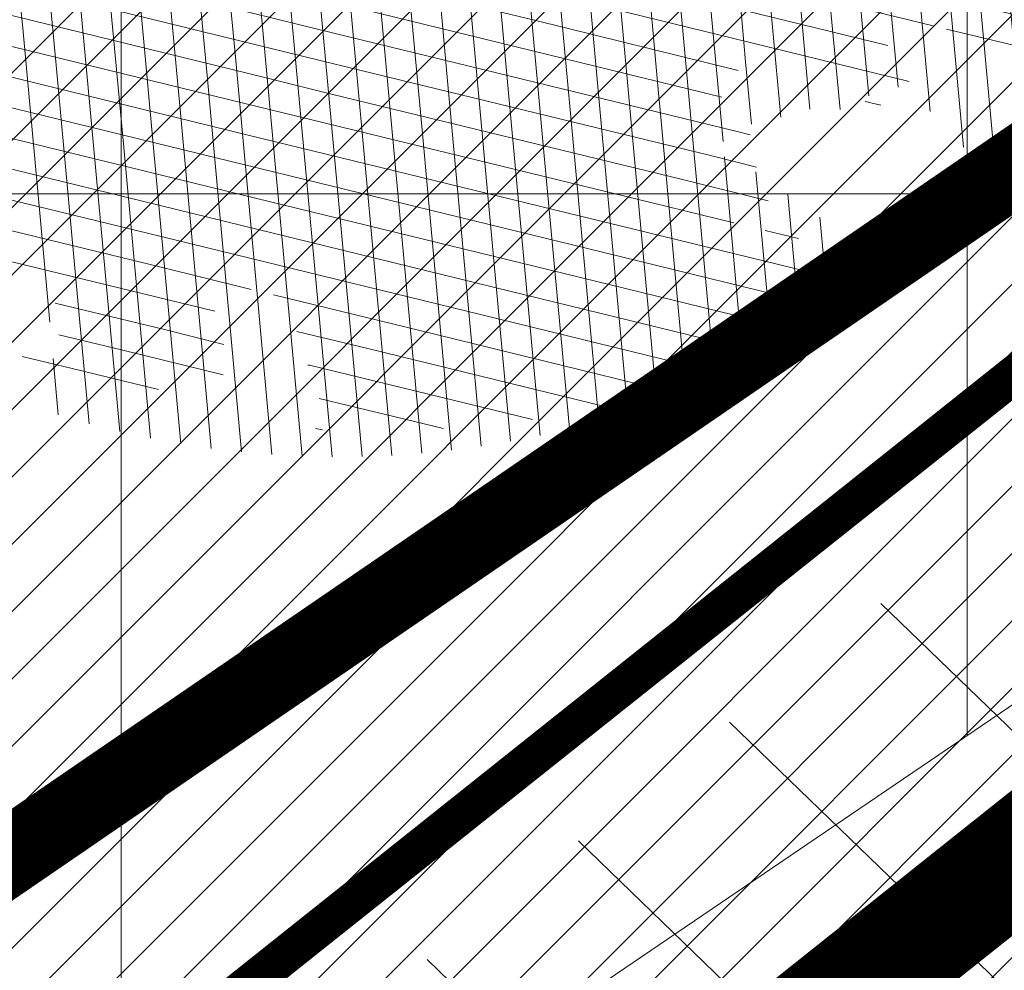
# Model space of a CAD drawing. Extents: x 546613 to 564769, y 6546228 to 6617499.
# Drawn here: x 548259 to 548262, y 6578411 to 6578414 of the extents above; entities that cross this region are included whole.
import ezdxf
from ezdxf.lldxf.tags import DXFTag

# ---------------------------------------------------------------- set-up
doc = ezdxf.new("R2010")
doc.units = 0
doc.header["$LTSCALE"] = 0.5
doc.header["$MEASUREMENT"] = 0
doc.linetypes.add('ISOPOHI', pattern=[0.02001, 0.01, -1e-05, 0.01])
for name, color, linetype, lineweight in [('AR-Blocks', 7, 'Continuous', 9), ('OPT-piire', 253, 'Continuous', 9), ('OPT-plan.veetrass', 162, '05441_GE-VK$0$V1_KPROJEKT', 5), ('OPT-planpuu', 78, 'Continuous', 0), ('OPT_haljasala_k6rghaljastus', 78, 'Continuous', 0), ('Projekteeritud liinid', 5, '1W2', 30)]:
    doc.layers.add(name, color=color, linetype=linetype, lineweight=lineweight)
for name, color, linetype in [('HORISONTAAL', 32, 'Continuous'), ('Opt-haljastus', 7, 'Continuous'), ('OPT-SERVITUUT', 7, 'Continuous')]:
    doc.layers.add(name, color=color, linetype=linetype)
doc.styles.add('05441_GE-VK$0$KPR-jooned', font='romand.shx')
doc.styles.add('Style-INTL_ISO', font='calibri.ttf')
doc.linetypes.add('05441_GE-VK$0$V1_KPROJEKT', pattern='A,9.5,-1.25,["V1",05441_GE-VK$0$KPR-jooned,S=1,R=0,X=-0.845,Y=-0.5],-1.25', length=12)
doc.linetypes.add('1W1_MP KAABEL', pattern='A,5,-1,["1W1",Standard,S=1,R=0,X=0,Y=-0.5],-4,0.1', length=10.1)
tags = doc.linetypes.add('1W2', pattern='A,12,-5,["1W2",Style-INTL_ISO,S=2,R=0,X=-2.0999755859375,Y=-1],-5,12,-5,["1W2",Style-INTL_ISO,S=2,R=0,X=-2.0999755859375,Y=-1],-5', length=44).pattern_tags.tags
tags[19] = DXFTag(74, 10)
tags[6] = DXFTag(74, 10)
doc.linetypes.add('FENCELINE2', pattern='A,0.25,-0.1,[132,ltypeshp.shx,S=0.1,R=0,X=-0.1,Y=0],-0.1,1', length=1.45)
pattern_1 = [(95.26041070926827, (-31571.08801527938, -34146.36042694542), (-81.37860875637121, -7.492555365539516), [])]
pattern_2 = [(166.2565632672355, (-26046.9650472065, -30647.39149545408), (-19.4152638440201, -79.38302009180103), [])]

# ---------------------------------------------------------------- blocks, each defined once
blk = doc.blocks.new('Tree')
at = {"layer": 'AR-Blocks'}
h = blk.add_hatch(dxfattribs=at)
h.set_pattern_fill('ANSI31', color=85, scale=653.7824151335103, angle=121.2565632672355, style=0)
h.set_pattern_definition(pattern_2)
h.paths.add_polyline_path([(-146.1251416155137, 2603.576238196067, 0.5121558898008628), (-205.1854655929783, 2515.429050741412, -0.2797061098355841), (-294.8427543827274, 2319.288066463647, -0.03465426361714516), (-307.977081746707, 2311.213271525092), (-258.3722082325257, 2204.789927714053), (-178.4928029724397, 2206.717985234471), (-160.0864326854644, 2291.166487953873), (-97.30126346548786, 2321.366310072117), (-30.24050793610513, 2261.518455496043), (6.584396434191149, 1932.537047772596), (49.92349974194076, 1882.145662427138), (168.9210033658892, 1876.822383282401), (212.6376532558352, 2015.152775593), (262.1684283212526, 2026.66501330155), (316.7334993795375, 2140.670652299115), (432.272107539553, 2067.107992134304, 0.7335825464443675), (395.1242378667812, 2160.459994208984, -0.8861238118520244), (378.9244533876481, 2242.759774716091, 0.3124799252858232), (470.2084576562629, 2372.291844597072, -0.8087036811201402), (568.1623604348861, 2462.762691884229, -0.02859248390000516), (841.2765908817237, 2229.605199098776), (1016.017960977915, 2306.783932733713, 0.009171349584444594), (973.9429859546653, 2392.993389013005, 0.1102767209555559)])
h.paths.add_polyline_path([(841.2765908817237, 2229.605199098776), (659.5553918222431, 2149.343655958379), (661.0190007118217, 2075.694549763386), (654.0012443689338, 2027.760339336572), (665.758823500073, 1957.506421742655), (602.2987289527955, 1942.278269367394), (641.4875067428511, 1875.369344055842), (616.7004081014311, 1637.393006656363), (681.7404436639627, 1613.225116329369), (731.6303540281078, 1669.597101950829), (1107.93237362901, 1940.089975023453, 0.03134485511063079)])
h.paths.add_polyline_path([(1498.587269006151, 315.5803248860611), (1534.321077957517, 423.7806740118976), (1491.155070042965, 502.1560093881417), (1548.206447234523, 577.8321081425674), (1593.52351184882, 612.9991456439166), (1669.21052914657, 555.9354557611659), (1757.350416078931, 533.7744299890328, 0.0409974157489475), (1622.350098033319, 1030.200315625858), (1581.142920322774, 1020.341119363511), (1549.669630790129, 1015.636279468701), (1526.446252923372, 1015.263819577885), (1509.98881033936, 1018.401763348767), (1498.813326526055, 1024.228134374789), (1491.435824971559, 1031.920956270871), (1486.372329206846, 1040.658252716254), (1482.138862848631, 1049.6180472829), (1477.514658160566, 1058.12576575538), (1472.331782808673, 1066.096442468363), (1466.685513019911, 1073.592513861848), (1330.793117318535, 940.0463013603148), (1324.505888152489, 946.7804715420789), (1318.041093831416, 953.2273457886622), (1311.494010753988, 959.4493605615426), (1304.959915361775, 965.5089523221977), (1298.516640382179, 971.4428819038585), (1292.172243771929, 977.1852073480404), (1285.917340159765, 982.6443110896944), (1279.742543788336, 987.7285755851044), (1273.638469243422, 992.3463831831905), (1267.595730853442, 996.4061163832521), (1261.604943075567, 999.8161575772538), (1255.656720323925, 1002.484889157015), (1252.709733291034, 1003.429697733096, -0.1001919703254665), (969.809536810295, 5.09516344567237, -0.02454116108930301), (949.1407246354793, -250.6296796295937, -0.3851675971199829), (922.4366396240075, -273.3866824600991), (822.3395921901683, -270.4285106799944), (790.568113026995, -272.2386441944254), (767.7564990047249, -276.6083432958549), (752.2843685630651, -283.0354178832058), (742.5313401416643, -291.017677898184), (736.8770321802003, -300.0529332611914), (733.701063032524, -309.6389938710345), (731.3830511812121, -319.2736696479988), (728.1303091005248, -330.0727365825587, 0.0001393939918058307), (728.0103001169045, -330.0354012630269), (725.1412204841617, -337.4052960727568), (721.1416785005422, -345.895002331541), (716.6977240947599, -354.0562401674251), (711.9153610853245, -361.930711729321), (706.9005934194429, -369.560119209098), (701.759425044409, -376.9861647556099), (696.597859907517, -384.2505505178269), (691.4995903114323, -391.3733982775739), (686.4590621522511, -398.2885081766144), (681.4484097246022, -404.9080999682337), (676.4397673229105, -411.1443934271665), (668.6745361475041, -420.0366851828439), (658.5032283453038, -429.0076752469904), (648.5546344856266, -434.6452047250496), (639.8564943221863, -438.050838556097), (634.904527297389, -439.9220105002314), (630.3808128789824, -441.8272267363354), (626.4267440370168, -443.9805482719239), (623.1837133983499, -446.5960360072058), (620.793113933003, -449.8877509711456), (619.3674133686, -454.0151649520994), (618.903379836469, -458.9193931196205), (619.3688563111937, -464.4869615314674), (620.7316860250139, -470.604396159426), (622.9597119096434, -477.1582229969936), (626.0207771972637, -484.0349681446824), (629.8827248624584, -491.1211575530033), (634.5133980087121, -498.303317258149), (639.8538784603006, -505.4790503261756), (645.7382029251021, -512.5902681992593), (651.9736469177296, -519.5899592421338), (658.3674857810838, -526.4311119482882), (664.726995029836, -533.0667147682252), (670.8594500497566, -539.449756130969), (676.5721263555461, -545.5332245085592), (683.9482331184263, -553.8301719282026), (690.8960110572807, -563.1783643291419), (696.1707395366393, -571.0314851639705), (699.2036777643079, -575.4930073950818), (702.3789867023588, -579.8977123926015), (705.8861860040342, -584.3129558966757), (709.9147954515065, -588.8060936902039), (714.6821515230113, -593.3885874960833), (720.5168579534511, -597.8483229039266), (727.7753353027219, -601.9172913573129), (736.8140040878206, -605.3274843857653), (747.989284868614, -607.8108934758202), (761.6575982478971, -609.0995101569133), (778.1753646568104, -608.9253259156103), (841.3229907373316, -602.8262576172565, -0.5293802227879926), (868.9669298986555, -636.0939484570554, -0.08713876942200384), (472.0140290121199, -1448.999628591366, -0.3723405477462983), (388.7465043167176, -1468.481140796954), (203.0392082647304, -1470.903129467755), (131.3419539598399, -1366.8159716628), (168.7520988706383, -1275.033450031086), (103.9719970849983, -1145.225972087166), (-12.73468306029099, -1169.064889178073), (-72.3564111086016, -1280.342825805958), (-57.3606337782112, -1611.03901095131), (-114.253848313936, -1680.624014863759), (-180.9844664426928, -1660.598248181152), (-212.3513247629162, -1580.059659435545), (-291.5519912382006, -1590.628066630146), (-325.4556254669442, -1708.806434049402), (-264.182034363359, -1812.21806618433, -0.5046405816137104), (-391.2165089079062, -1913.89346934059, 0.3319483222919831), (-514.840341615316, -1963.452706527532, 0.2820078388470463), (-514.5527352520148, -2198.988741669469, -0.508061049182694), (-540.543040113087, -2283.258998253135, -0.03501835520878695), (-882.2251759859209, -2414.056399915033, 0.009894391643953213), (-762.6335152574757, -2448.148103258412, 0.03204582084985613), (-428.4305458446615, -2426.990563247018), (-425.3955021043657, -2421.30729049661), (-414.6672278495971, -2408.438792490764), (-404.1506661458989, -2401.493292670071), (-393.8446232172137, -2398.774374255925), (-383.7479054590221, -2398.585620405458), (-373.859319138166, -2399.230614447399), (-364.1764741273946, -2399.314609582201), (-354.6921941658075, -2398.649539463324), (-345.3981065126427, -2397.349007787489), (-396.2464118286152, -2213.73042503577), (-387.3075905271689, -2211.499781336592), (-378.5338431402342, -2208.974487192419), (-369.9167970558046, -2206.268146257222), (-361.4480794473784, -2203.494362270649), (-353.1333063455531, -2200.739029049684), (-345.0340486952045, -2197.977200934678), (-337.2258662124514, -2195.15622251491), (-329.7843185277889, -2192.223438272267), (-322.7849654861784, -2189.126192710202), (-316.3033666749834, -2185.811830332081), (-310.4150818535127, -2182.227695705675), (-305.1956707378267, -2178.321133291538), (-300.6810213276185, -2174.081353249334), (-296.7483350559487, -2169.665028149859), (-293.2351414676814, -2165.270696198757), (-287.7769032855867, -2158.274258825593), (-281.7724988981499, -2152.441671962515), (-274.356867403636, -2149.927389488017), (-264.6895813938463, -2151.95657796126), (-253.7176069494453, -2158.245059590161), (-242.3026347871928, -2168.257495839396), (-234.1105154558318, -2178.045220587068), (-228.8424349495326, -2185.274273373871), (-223.7973240324354, -2193.003539194862), (-218.9628956982051, -2201.035023431599), (-214.326862811693, -2209.170731465638), (-209.8769382806786, -2217.212668657114), (-205.6008349701005, -2224.96284045199), (-201.4862658306374, -2232.223252210431), (-197.5209437700396, -2238.795909292487), (-193.6932807871199, -2244.549311272902), (-189.9944858451781, -2249.617934241091), (-186.4164671274193, -2254.202748436728), (-182.9511325164931, -2258.50472412091), (-177.4627625271096, -2265.396508564751), (-173.1503151985235, -2271.723322586811), (-170.0547985883895, -2276.903646685867), (-137.8543571277696, -2372.963440234438, 0.1318900793446542), (1050.47291854897, -1719.702162196438), (986.5831832126423, -1652.233721689976), (1048.969905047765, -1550.761360447228), (1100.715923276322, -1540.069069249425), (1017.506732120877, -1409.870425345682), (1027.396278801345, -1303.322180909905), (1193.590621085546, -1211.836913912106), (1369.962569899915, -1197.799148642822), (1457.297374802001, -1081.117308606903), (1418.006432013877, -983.5871827290539), (1311.162379727757, -878.107264246748), (1310.876921835326, -782.5763742921845), (985.570971947076, -591.0190917585423), (961.8266927389195, -528.2613959763403), (1044.921261902229, -394.0539062569296), (1264.819185243046, -318.1422041295009), (1323.606365499872, -195.5098074124398), (1449.66640144863, -162.2260258076858), (1717.031136627571, -409.1489500401512), (1786.039836798096, -428.3748799775058, 0.05814040649138705), (1791.725135217101, 299.9402783538826), (1662.226487527281, 228.6351717402722), (1599.335525460599, 299.5542536522989)])
h = blk.add_hatch(dxfattribs=at)
h.set_pattern_fill('ANSI31', color=82, scale=653.7824151335103, angle=121.2565632672355, style=0)
h.set_pattern_definition(pattern_2)
h.paths.add_polyline_path([(-428.0024778600782, 2322.019007418348, 0.5046405816137185), (-584.6815056081978, 2278.117668211649), (-568.7268639608519, 2158.979647240849), (-646.1448483224958, 2063.470283065035), (-723.1713931604463, 2084.715239765836), (-720.5454550882278, 2171.106492395586), (-774.1309835859574, 2215.632865095322), (-853.7051786085067, 2173.837433350258), (-930.4644803711271, 1967.699663448511), (-897.2758629413729, 1824.435148098666), (-772.4932200237527, 1727.76224731702), (-707.5966771074454, 1744.813871574574), (-483.0728013082698, 2048.305523455332), (-388.0357922502735, 2038.599889710153), (-271.961620678514, 2133.828306825351), (-170.857589153864, 2162.705260346134), (-63.94791003665887, 2063.648001942827), (-68.4300630899379, 1886.775071630676), (5.174951215158217, 1711.925378012835), (110.1049286798225, 1690.948453622041), (242.6673808578344, 1767.391386277872), (286.4600325778883, 1732.662354774671), (368.5631837753172, 1757.516591210544, -0.1342797468875949), (938.2622587350779, 500.8649963571661, -0.5417265781678362), (905.8072812608443, 471.4365996744164), (833.926653938659, 490.2822568537522), (795.826969180489, 496.0270554449089), (765.9107552389032, 496.1685230018484), (742.7497864536126, 491.8674959828641), (724.915837207227, 484.2848108460748), (710.9806818393699, 474.5813040925859), (699.5160947755794, 463.9178121806908), (689.093850355508, 453.4551715900743), (678.5814113143715, 444.1120601083821), (668.0289938835194, 435.838520648671), (657.7825026897481, 428.3424374320166), (648.1878423169837, 421.3316946794657), (639.5909174779954, 414.5141766335437), (632.3376326707657, 407.597767493935), (626.7738925651356, 400.2903515031066), (623.2456017450313, 392.2998128606851), (621.96427917041, 383.4073081590905), (622.6039008764201, 373.6870833470457), (624.704057360068, 363.2866566588491), (627.8043389467057, 352.353546414568), (631.4443360475416, 341.0352708699211), (635.1636390737258, 329.4793483235553), (638.5018383935676, 317.8332970740303), (640.9985245040734, 306.2446353985724), (642.3289047244762, 294.8395369627251), (642.7106542638503, 283.6587972642883), (642.4970653251512, 272.721867168133), (642.0414300254488, 262.0481975819712), (641.6970407394401, 251.6572393276292), (641.8171894983097, 241.5684433342976), (642.7551685479993, 231.8012604453106), (644.8642700914061, 222.3751415898587), (648.400717831013, 213.3109159447922), (653.2324618533894, 204.6349264290038), (659.1303836158477, 196.374894123277), (665.865364747413, 188.5585402800498), (673.208286834124, 181.2135860444832), (680.9300313333515, 174.3677526046959), (688.8014799169323, 168.0487611915596), (696.5935141280934, 162.2843329288735), (704.1353542855941, 157.1284498264577), (711.48957632581, 152.7401370098378), (718.7770948318357, 149.3046804477781), (726.1188245586236, 147.0073660232738), (733.6356801322545, 146.0334796836105), (741.4485762218537, 146.5683073975815), (749.6784274963429, 148.7971350695734), (758.4461486677174, 152.9052486254805), (767.9374860576354, 159.0118856885092), (778.5975127700658, 166.9720906497823), (790.9361335615104, 176.5748595764308), (805.4632531885, 187.6091885354108), (822.6887764505227, 199.8640735937952), (843.1226080612105, 213.1285108186858), (867.2746529058204, 227.1914962770388), (928.7311411813716, 258.9168292572285, -0.5431042967910278), (966.8355163721135, 237.174307892521, -0.02219895434182094), (969.809536810295, 5.09516344567237, 0.1001919703254641), (1252.709733291034, 1003.429697733096), (1249.759038801567, 1004.375694892617), (1243.989321565983, 1005.671963572691), (1238.442353635182, 1006.612085321147), (1233.212919812562, 1007.434450283254), (1228.395805030217, 1008.377448539904), (1224.085794134502, 1009.679470215036), (1220.377672057512, 1011.578905475311), (1217.366223645571, 1014.314144401738), (1215.129044948, 1018.064237685394), (1213.674976053619, 1022.770878200696), (1212.995668383024, 1028.316419410883), (1213.082773099333, 1034.58321473618), (1213.927941580187, 1041.453617661187), (1215.522825031629, 1048.809981627666), (1217.859074788459, 1056.53466007729), (1220.928342142492, 1064.51000645179), (1224.693820877437, 1072.623763094147), (1229.004875002283, 1080.785227801985), (1233.682411017799, 1088.909087317166), (1238.547335338953, 1096.910028338621), (1243.42055455246, 1104.702737543776), (1248.12297511613, 1112.201901695938), (1252.475503530877, 1119.322207451056), (1256.299046340369, 1125.978341551017), (1259.472993703268, 1132.116639044471), (1262.1106704954, 1137.810028550841), (1264.383885293355, 1143.163086931876), (1266.464446587925, 1148.280391199791), (1268.524163084396, 1153.266518237782), (1270.734843316459, 1158.22604501505), (1273.268295774848, 1163.263548479285), (1276.29632907905, 1168.483605513771), (1409.907387137762, 1314.571858654221), (1414.710398607596, 1320.127407186214), (1420.986943741213, 1325.590646100216), (1429.1405945734, 1330.771855242449), (1439.574923224805, 1335.481314544842), (1452.693501816189, 1339.529303939533), (1468.899902468082, 1342.726103294073), (1488.597697258345, 1344.88199254057, 0.05638798785284928), (1107.93237362901, 1940.089975023453), (731.6303540281078, 1669.597101950829), (681.7404436639627, 1613.225116329369), (616.7004081014311, 1637.393006656363), (641.4875067428511, 1875.369344055842), (602.2987289527955, 1942.278269367394), (665.758823500073, 1957.506421742655), (654.0012443689338, 2027.760339336572), (661.0190007118217, 2075.694549763386), (659.5553918222431, 2149.343655958379), (841.2765908817237, 2229.605199098776, 0.0285924839000197), (568.1623604348861, 2462.762691884229, 0.8087036811191378), (470.2084576562629, 2372.291844597072, -0.3171145029224577), (376.7138129810337, 2241.970962557985, 0.8616245048494259), (395.1242378667812, 2160.459994208984, -0.7335825464444041), (432.272107539553, 2067.107992134304), (316.7334993795375, 2140.670652299115), (262.1684283212526, 2026.66501330155), (212.6376532558352, 2015.152775593), (168.9210033658892, 1876.822383282401), (49.92349974194076, 1882.145662427138), (6.584396434191149, 1932.537047772596), (-30.24050793610513, 2261.518455496043), (-97.30126346548786, 2321.366310072117), (-160.0864326854644, 2291.166487953873), (-178.4928029724397, 2206.717985234471), (-258.3722082325257, 2204.789927714053), (-307.977081746707, 2311.213271525092, -0.2939130520217972)])
h.paths.add_polyline_path([(8.147626171499724, -1072.483265578558, -0.1176921684285058), (-1427.279385642643, -1334.405396184724), (-1464.436522798176, -1545.628066136633), (-1385.723826274509, -1656.52869148711), (-1417.777786721796, -1782.90703773241), (-1763.40710691415, -1896.903551511568), (-1813.698548087705, -1947.919314067185, 0.0581404064913869), (-1179.596316380135, -2306.234332275213), (-1179.121085247607, -2158.40303605776), (-1086.595645899419, -2137.815846786296), (-1023.703744372935, -2057.493652784629), (-946.4264687391405, -2141.233985504907), (-856.9506621166365, -2141.512300631803), (-818.4558225675719, -2228.114141774), (-809.6903863378684, -2284.802094664381), (-896.308291272755, -2323.300508160391), (-958.4478029151796, -2389.621182355695, 0.006368304551584305), (-882.2251759859209, -2414.056399915033, 0.03501835520878878), (-540.543040113087, -2283.258998253135, 0.5080610491826072), (-514.5527352520148, -2198.988741669469, -0.2820078388470491), (-514.840341615316, -1963.452706527532, -0.3319483222919831), (-391.2165089079062, -1913.89346934059, 0.5046405816137104), (-264.182034363359, -1812.21806618433), (-325.4556254669442, -1708.806434049402), (-291.5519912382006, -1590.628066630146), (-212.3513247629162, -1580.059659435545), (-180.9844664426928, -1660.598248181152), (-114.253848313936, -1680.624014863759), (-57.3606337782112, -1611.03901095131), (-72.3564111086016, -1280.342825805958), (-12.73468306029099, -1169.064889178073), (103.9719970849983, -1145.225972087166), (168.7520988706383, -1275.033450031086), (131.3419539598399, -1366.8159716628), (203.0392082647304, -1470.903129467755), (388.7465043167176, -1468.481140796954, 0.3723405477462983), (472.0140290121199, -1448.999628591366, 0.08713876942200335), (868.9669298986555, -636.0939484570554, 0.5293802227879127), (841.3229907373316, -602.8262576172565), (778.1753646568104, -608.9253259156103), (761.6575982478971, -609.0995101569133), (747.989284868614, -607.8108934758202), (736.8140040878206, -605.3274843857653), (727.7753353027219, -601.9172913573129), (720.5168579534511, -597.8483229039266), (714.6821515230113, -593.3885874960833), (709.9147954515065, -588.8060936902039), (705.8861860040342, -584.3129558966757), (702.3789867023588, -579.8977123926015), (699.2036777643079, -575.4930073950818), (696.1707395366393, -571.0314851639705), (693.0906522801961, -566.4457898948604), (689.7738962987787, -561.6685658691422), (686.0309519389994, -556.632457260901), (681.6722994188312, -551.2701083300781), (676.5721263555461, -545.5332245085592), (670.8594500497566, -539.449756130969), (664.726995029836, -533.0667147682252), (658.3674857810838, -526.4311119482882), (651.9736469177296, -519.5899592421338), (645.7382029251021, -512.5902681992593), (639.8538784603006, -505.4790503261756), (634.5133980087121, -498.303317258149), (629.8827248624584, -491.1211575530033), (626.0207771972637, -484.0349681446824), (622.9597119096434, -477.1582229969936), (620.7316860250139, -470.604396159426), (619.3688563111937, -464.4869615314674), (618.903379836469, -458.9193931196205), (619.3674133686, -454.0151649520994), (620.793113933003, -449.8877509711456), (623.1837133983499, -446.5960360072058), (626.4267440370168, -443.9805482719239), (630.3808128789824, -441.8272267363354), (634.904527297389, -439.9220105002314), (639.8564943221863, -438.050838556097), (645.0953212408058, -435.999649917896), (650.4796152547642, -433.5543836639408), (655.8679835227958, -430.5009788082243), (661.1472430042049, -426.6756812117383), (666.3170496896491, -422.1159642956482), (671.4052691987599, -416.9096082852484), (676.4397673229105, -411.1443934271665), (681.4484097246022, -404.9080999682337), (686.4590621522511, -398.2885081766144), (691.4995903114323, -391.3733982775739), (696.597859907517, -384.2505505178269), (701.759425044409, -376.9861647556099), (706.9005934194429, -369.560119209098), (711.9153610853245, -361.930711729321), (716.6977240947599, -354.0562401674251), (721.1416785005422, -345.895002331541), (725.1412204841617, -337.4052960727568), (728.0103001169045, -330.0354012630269, 0.1256811602615189), (616.6005923751509, -324.3169563839765, 0.3508021785107088), (521.4092739013722, -241.7211870954634, -0.5046405816136728), (382.3594574073795, -326.2244051835878), (306.2047152570449, -233.2250832531863), (183.5635344556649, -224.5807951090828), (146.4958246807219, -295.3651273248688), (211.4102214960149, -352.4305736253591), (207.3574891189637, -421.9833024523541), (122.4900766567152, -451.5879124353087), (-183.0467438694322, -324.1826868031494), (-248.1365287443041, -337.6322034666809), (-310.5232506223838, -439.1045647094579), (-210.7722598644323, -544.4429848859581), (-224.7355755516328, -593.3393560002005), (-151.5180077978293, -696.362753722482), (-271.8971864649211, -761.7040752146713, 0.7335825464443675), (-172.2450487562455, -774.51079085331, -0.8616245048497867), (-92.03757422885974, -797.9573839567165, 0.2799778283021079), (-27.02432432139176, -947.5545347950683), (-20.63689971409622, -947.3162558649055, -0.8270561609404419)])
h = blk.add_hatch(dxfattribs=at)
h.set_pattern_fill('ANSI31', color=87, scale=653.7824151335103, angle=121.2565632672355, style=0)
h.set_pattern_definition(pattern_2)
h.paths.add_polyline_path([(1488.597697258345, 1344.88199254057), (1468.899902468082, 1342.726103294073), (1452.693501816189, 1339.529303939533), (1439.574923224805, 1335.481314544842), (1429.1405945734, 1330.771855242449), (1420.986943741213, 1325.590646100216), (1414.710398607596, 1320.127407186214), (1409.907387137762, 1314.571858654221), (1276.29632907905, 1168.483605513771), (1273.268295774848, 1163.263548479285), (1270.734843316459, 1158.22604501505), (1268.524163084396, 1153.266518237782), (1266.464446587925, 1148.280391199791), (1264.383885293355, 1143.163086931876), (1262.1106704954, 1137.810028550841), (1259.472993703268, 1132.116639044471), (1256.299046340369, 1125.978341551017), (1252.475503530877, 1119.322207451056), (1248.12297511613, 1112.201901695938), (1243.42055455246, 1104.702737543776), (1238.547335338953, 1096.910028338621), (1233.682411017799, 1088.909087317166), (1229.004875002283, 1080.785227801985), (1224.693820877437, 1072.623763094147), (1220.928342142492, 1064.51000645179), (1217.859074788459, 1056.53466007729), (1215.522825031629, 1048.809981627666), (1213.927941580187, 1041.453617661187), (1213.082773099333, 1034.58321473618), (1212.995668383024, 1028.316419410883), (1213.674976053619, 1022.770878200696), (1215.129044948, 1018.064237685394), (1217.366223645571, 1014.314144401738), (1220.377672057512, 1011.578905475311), (1224.085794134502, 1009.679470215036), (1228.395805030217, 1008.377448539904), (1233.212919812562, 1007.434450283254), (1238.442353635182, 1006.612085321147), (1243.989321565983, 1005.671963572691), (1249.759038801567, 1004.375694892617), (1255.656720323925, 1002.484889157015), (1261.604943075567, 999.8161575772538), (1267.595730853442, 996.4061163832521), (1273.638469243422, 992.3463831831905), (1279.742543788336, 987.7285755851044), (1285.917340159765, 982.6443110896944), (1292.172243771929, 977.1852073480404), (1298.51664033928, 971.4428819038585), (1304.959915361775, 965.5089523221977), (1311.494010753988, 959.4493605615426), (1318.041093831416, 953.2273457886622), (1324.505888152489, 946.7804715420789), (1330.793117318535, 940.0463013603148), (1466.685513019911, 1073.592513861848), (1472.331782808673, 1066.096442468363), (1477.514658160566, 1058.12576575538), (1482.138862848631, 1049.6180472829), (1486.372329206846, 1040.658252716254), (1491.435824971559, 1031.920956270871), (1498.813326526055, 1024.228134374789), (1509.98881033936, 1018.401763348767), (1526.446252923372, 1015.263819577885), (1549.669630790129, 1015.636279468701), (1581.142920322774, 1020.341119363511), (1622.350098033319, 1030.200315625858, -0.0409974157489475), (1757.350416078931, 533.7744299890328), (1669.21052914657, 555.9354557611659), (1593.52351184882, 612.9991456439166), (1548.206447234523, 577.8321081425674), (1491.155070042965, 502.1560093881417), (1534.321077957517, 423.7806740118976), (1498.587269006151, 315.5803248860611), (1599.335525460599, 299.5542536522989), (1662.226487527281, 228.6351717402722), (1791.725135217101, 299.9402783538826, -0.05814040649138726), (1786.039836798096, -428.3748799775058), (1717.031136627571, -409.1489500401512), (1449.66640144863, -162.2260258076858), (1323.606365499872, -195.5098074124398), (1264.819185243046, -318.1422041295009), (1044.921261902229, -394.0539062569296), (961.8266927389195, -528.2613959763403), (985.570971947076, -591.0190917585423), (1310.876921835326, -782.5763742921845), (1311.162379727757, -878.107264246748), (1418.006432013877, -983.5871827290539), (1457.297374802001, -1081.117308606903), (1369.962569899915, -1197.799148642822), (1193.590621085546, -1211.836913912106), (1027.396278801345, -1303.322180909905), (1017.506732120877, -1409.870425345682), (1100.715923276322, -1540.069069249425), (1114.059689965623, -1537.311843805117), (1419.596510448842, -1664.717069415856), (1504.463922911033, -1635.112459454351), (1508.516655331012, -1565.559730605877), (1443.602258472791, -1508.494284326807), (1480.669968247763, -1437.709952111021), (1603.311149049172, -1446.354240233675), (1679.465891199477, -1539.353562164135, 0.5046405816136971), (1818.51570769347, -1454.850344054503, -0.3508021785107076), (1913.707026210206, -1537.446113385944, -0.1596250317494848), (2053.081563845044, -1553.942369658747, 0.2362982773808743), (2443.218067741749, 754.4047786094743), (2028.736787820235, 456.4679449488904), (1978.846877456061, 400.0959593488806), (1913.806841893558, 424.2638496758445), (1938.593940577877, 662.2401870753238), (1899.405162744864, 729.1491123869055), (1962.865257377998, 744.3772647406586), (1951.107678203931, 814.6311823775031), (1958.125434503949, 862.5653927828971), (1956.661825614341, 936.2144989778317), (2313.12439481297, 1093.654775731746, 0.1063709693447932), (1649.331261845015, 1971.106167237929), (1666.849060659762, 1884.777840154347), (1623.940674114594, 1870.625665581421), (1498.749273057358, 1817.455037031366), (1454.325648661033, 1880.020630943953), (1529.541145844822, 1940.467294497692), (1472.49772472895, 1969.171539120856), (1495.907528438955, 2024.41111107367), (1442.460776319873, 2060.241429917995), (1427.036709647538, 2142.734661081035, 0.0496043055744158), (973.9429859546653, 2392.993389013005, -0.009171349584444594), (1016.017960977915, 2306.783932733713), (841.2765908817237, 2229.605199098776, -0.08788818298109521)])
h.paths.add_polyline_path([(1025.209247370134, -1974.833232216639), (1145.588425994269, -1909.49191072445), (1072.370858240494, -1806.468512980748), (1086.334173927695, -1757.572141887926), (1050.47291854897, -1719.702162196438, -0.1318900793446534), (-137.8543571277696, -2372.963440234438), (-107.1325635953981, -2464.612157101408), (-104.604817590327, -2471.507339410586), (-102.8726777788252, -2479.646239187525), (-102.2978349396144, -2489.289708790588), (-103.2419798513292, -2500.698600578136), (-106.0668032499379, -2514.133766951345), (-111.133995871176, -2529.856060247243), (-118.8052484937944, -2548.126332845495, 0.1167741133917434), (1305.254060006497, -2285.612422559076, 0.8270561609404918), (1276.469534078031, -2160.445412845394), (1270.082109513663, -2160.683691775615, -0.2799778283021056), (1205.068859606137, -2011.086540937235, 0.8616245048498472), (1124.861385035882, -1987.639947833799, -0.7335825464443675)])
h = blk.add_hatch(dxfattribs=at)
h.set_pattern_fill('ANSI31', color=85, scale=653.7824151335103, angle=50.26041070926836, style=0)
h.set_pattern_definition(pattern_1)
h.paths.add_polyline_path([(2388.175170030969, 926.4380530693306, 0.5121558898008628), (2285.600383654004, 953.5758814050787, -0.2797061098355841), (2070.954477520369, 974.4768415810395, -0.03465426361714516), (2059.042832861334, 984.2658961679408), (1974.572827859287, 902.7098428036697), (2002.407062154176, 827.8119643356331), (2088.246540379885, 837.9079066993581), (2137.245210838679, 788.378753447716), (2102.496365342522, 705.4846742584341), (1803.436880460154, 563.540091045099), (1769.904574895278, 506.1540816285269), (1803.620784898172, 391.9089051868505), (1948.647240581893, 395.6197097518161), (1975.660811272042, 352.5372737624421), (2101.220881915448, 338.0700223495805), (2069.290655761113, 204.8743182184262, 0.7335825464443675), (2145.458144798642, 270.3958729126171, -0.8861238118520244), (2217.997154140845, 312.5121288277878, 0.3124799252858232), (2370.194260793098, 268.3831440832146, -0.8087036811201402), (2487.631039948843, 205.2282220723137, -0.02859248390000516), (2356.116033606871, -128.9238427899109), (2485.989592404745, -269.0093954966433, 0.009171349584444594), (2553.799406428705, -201.1551178715454, 0.1102767209555559)])
h.paths.add_polyline_path([(2356.116033606871, -128.9238427899109), (2221.054835381889, 16.75725492737547), (2151.89644503154, -8.60906211596739), (2104.289603214624, -17.58269243933319), (2041.693394976028, -51.57634366252751), (2006.630611935048, 3.466198773574433), (1956.12954934634, -55.37432523469033), (1723.052241220837, -109.4308313963847), (1721.380674229062, -178.7958010003931), (1790.925934820523, -207.6100447318895), (2169.211902761832, -475.3213273666188, 0.03134485511063079)])
h.paths.add_polyline_path([(760.4529674533696, -1373.675997249884), (874.3921006921446, -1372.228738291058), (934.4395043662807, -1305.893930356324), (1024.568740749732, -1335.193287250804), (1072.575729399075, -1366.588922540963), (1043.268286266713, -1456.732491726652), (1051.016245689767, -1547.284796263979, 0.0409974157489475), (1476.424912300485, -1257.99046132782), (1453.684713573835, -1222.239676632671), (1438.987603822141, -1194.013829650663), (1431.073177495389, -1172.177486996472), (1428.681028871884, -1155.595215349007), (1430.550752315903, -1143.131581322945), (1435.42194219149, -1133.651151597311), (1442.034192734107, -1126.018492851072), (1449.127098436729, -1119.098171655947), (1455.665330868127, -1111.955618972555), (1461.513871231466, -1104.459722759508), (1466.76277802026, -1096.680235214022), (1296.244408817671, -1011.681294925002), (1300.564223766676, -1003.543881499572), (1304.554580579192, -995.3321334622306), (1308.305537619977, -987.1158030531806), (1311.90715351142, -978.964642491148), (1315.419530120271, -970.9402719019126), (1318.782943663973, -963.0717829535279), (1321.90771373309, -955.3801351783768), (1324.70416000401, -947.8862881515379), (1327.082602067356, -940.6112014267856), (1328.953359599487, -933.5758345363574), (1330.226752233866, -926.8011470768979), (1330.813099604013, -920.3080985591951), (1330.74678076306, -917.2140724418714, -0.1001919703254665), (294.7035051826388, -974.8221844718937, -0.02454116108930301), (46.18608768499689, -1038.551992044246, -0.3851675971199829), (15.97372121847002, -1020.713767742927), (-13.82410340750357, -925.1090642759955), (-25.88137772522168, -895.6586719558836), (-37.44109729252523, -875.5132782147411), (-48.55609046900645, -862.9772886393621), (-59.27918578585377, -856.355108816424), (-69.66321160280495, -853.9511442897929), (-79.7609964509902, -854.069800603218), (-89.62536873304634, -855.0154833863053), (-100.8950467487448, -855.4565443561441, 0.0001393939918058307), (-100.8988250156399, -855.33091871957), (-108.8012994619494, -855.0180843136768), (-118.1306662317365, -854.0010475609597), (-127.2941820188717, -852.4568605635577), (-136.2967577119707, -850.4993291924329), (-145.1433044144069, -848.242259404462), (-153.8387331863341, -845.7994570491865), (-162.3879549595003, -843.2847280834249), (-170.7827420469548, -840.7837555883598), (-178.9623112150584, -838.2697313998215), (-186.8527404829219, -835.6877245638898), (-194.3801079126424, -832.9828041265282), (-205.3163455053582, -828.5364151976391), (-217.1104868360853, -821.8407154248125), (-225.6803293892299, -814.2701106570166), (-231.7327346750535, -807.1550298450602), (-235.1144387813692, -803.0822740695876), (-238.3888789888588, -799.4255157158914), (-241.7124073549348, -796.3881461999699), (-245.2413758512703, -794.1735570452438), (-249.1321363636234, -792.9851396248705), (-253.4988458963344, -792.9811610720499), (-258.2868815847614, -794.1393907664315), (-263.3994252535049, -796.3924737403722), (-268.7396591135184, -799.6730550263455), (-274.2107650753169, -803.9137796352297), (-279.7159253069258, -809.0472925994691), (-285.1583217188017, -815.0062389085506), (-290.4411363931722, -821.7232636378176), (-295.4867389484425, -829.1093161175522), (-300.2942497917393, -836.9885631702346), (-304.8819767805107, -845.1634758303553), (-309.2682279010769, -853.4365252826683), (-313.4713110967714, -861.6101826260419), (-317.5095342679997, -869.4869189594319), (-321.4012054010527, -876.8692054460262), (-326.8440481325088, -886.5450387547171), (-333.4203169484972, -896.1582072494639), (-339.1277983518667, -903.7026703069423), (-342.3585322853178, -908.023116261742), (-345.4891853185836, -912.4596717403474), (-348.5217284246464, -917.2134601686412), (-351.458132705302, -922.4856050155504), (-354.2384635778435, -928.4853295062057), (-356.5551636358141, -935.454256212528), (-358.0387700029532, -943.6421075914259), (-358.3198197170277, -953.2986059711402), (-357.0288497730508, -964.6734738300001), (-353.7963972088182, -978.0164334962756), (-348.2529991050833, -993.5772074268461), (-321.9234847112675, -1051.297030565547, -0.5293802227879926), (-344.3762355610088, -1088.267297038823, -0.08713876942200384), (-1242.236309256172, -977.6574491737556, -0.3723405477462983), (-1287.770556068048, -905.2720752833557), (-1350.532710818865, -730.4751137659914), (-1275.465540351492, -628.7915230915969), (-1176.503540944686, -634.2753985140735), (-1074.865448560333, -530.7566026447312), (-1135.40845463716, -428.1735261605209), (-1260.036099218967, -408.0369960043899), (-1567.8251550766, -529.9005972026061), (-1652.143778519268, -498.7673292897089), (-1654.939082984551, -429.1527259347931), (-1589.004153875925, -373.2695513198705), (-1624.786791476829, -301.8269894979458), (-1747.564145454991, -308.2538310549717), (-1825.386883267987, -399.8619099448115, -0.5046405816137104), (-1962.887087535491, -312.8599608729273, 0.3319483222919831), (-2050.001015486341, -212.1120896051143, 0.2820078388470463), (-2272.605908407771, -289.0820072386559, -0.508061049182694), (-2360.746424564946, -291.949321784763, -0.03501835520878695), (-2595.677453946701, -11.48175912596344, 0.009894391643953213), (-2588.968218030554, -135.6566185448464, 0.03204582084985613), (-2460.136770562764, -444.7548624894844), (-2453.774948606122, -445.7738329217973), (-2438.114360494248, -451.7269907234149), (-2428.122887940059, -459.4086907217716), (-2422.196185774461, -468.2676545284194), (-2418.729908828362, -477.7526037762436), (-2416.119711932755, -487.312260055347), (-2413.046088285104, -496.4947096417163), (-2409.328884977935, -505.2454972765845), (-2405.072787513345, -513.6095323226909), (-2248.019838714245, -405.7406055472238), (-2243.000009312236, -413.465863590056), (-2237.755342216144, -420.9390971324901), (-2232.390522884962, -428.2052156231803), (-2227.010236777889, -435.3091284034745), (-2221.697525043128, -442.2734953544423), (-2216.448851027119, -449.0319782159786), (-2211.239033894177, -455.4959892461629), (-2206.042892636877, -461.5769407246407), (-2200.83524624788, -467.1862448452011), (-2195.590913848515, -472.2353139303013), (-2190.284714474285, -476.6355601952673), (-2184.891467160836, -480.2983958981495), (-2179.41265634977, -483.186375491423), (-2173.956428408273, -485.4666222689702), (-2168.657594937918, -487.3574016974453), (-2160.265111331566, -490.2398864958814), (-2152.795195574407, -494.017756264031), (-2148.003185453039, -500.2104815075727), (-2146.773802246666, -510.0116365907743), (-2149.146718873584, -522.4333309743815), (-2154.896368207555, -536.486515705401), (-2161.483016485814, -547.4193304989749), (-2166.602608399029, -554.7542917035025), (-2172.267756046873, -562.0413209960825), (-2178.287255134201, -569.2275625298353), (-2184.469901237113, -576.2601603720541), (-2190.62449023212, -583.0862586329313), (-2196.559817609406, -589.6530014441378), (-2202.084679116815, -595.9075328515173), (-2207.007870416273, -601.7969970081322), (-2211.201284870738, -607.2895295069757), (-2214.789206561662, -612.4372319577233), (-2217.959017142886, -617.3131975600991), (-2220.898098396894, -621.9905194065796), (-2225.627070984454, -629.423938324253), (-2230.204783506051, -635.5615539143473), (-2234.09476471864, -640.1752321980457), (-2314.433500890358, -701.9007523677574, 0.1318900793446542), (-1309.820144295343, -1612.737738442243), (-1266.833475355728, -1530.360344483648), (-1150.576600589382, -1556.304172820834), (-1123.616933374025, -1601.748114483154), (-1027.610089506721, -1480.677299232266), (-923.6487254806852, -1455.332352871672), (-783.031569203944, -1582.678058912556), (-712.3266203542589, -1744.866015889434), (-573.5653480955516, -1789.445487100878), (-494.1453091522271, -1720.537134485043), (-429.206197690597, -1585.168834936441), (-338.9750095125346, -1553.791054575253), (-263.7881406827946, -1183.838235549731), (-212.1828344007372, -1140.952205903319), (-58.23187290155329, -1175.815642041955), (85.14811444317456, -1359.009152879516), (220.2396085408982, -1374.659249326985), (292.7584515336785, -1483.0103461955), (146.3560574725852, -1816.208742244038), (150.6494205621711, -1887.716812515064, 0.05814040649138705), (841.1203206638456, -1655.929779770158), (731.5327190879616, -1556.708433475302), (778.1071903280099, -1474.151738285829)])
h = blk.add_hatch(dxfattribs=at)
h.set_pattern_fill('ANSI31', color=87, scale=653.7824151335103, angle=50.26041070926836, style=0)
h.set_pattern_definition(pattern_1)
h.paths.add_polyline_path([(1730.401388564496, -1029.057693903262), (1721.948777041805, -1011.135519463816), (1713.648896808998, -996.8534000180225), (1705.549711857224, -985.7679805133812), (1697.699185920123, -977.4359060690767), (1690.145282988902, -971.4138216755673), (1682.935966840159, -967.2583724091382), (1676.119201422087, -964.5262032602186), (1494.485249815363, -885.7683455679944), (1488.563679552433, -884.6051657817588), (1482.975764332194, -883.8501653573912), (1477.566680655873, -883.3749533651426), (1472.1816050247, -883.0511389611202), (1466.665714068775, -882.7503312585904), (1460.864184246457, -882.3441393707326), (1454.622192187671, -881.7041724322335), (1447.784914393793, -880.7020395777508), (1440.246494975465, -879.2543403289601), (1432.096948309307, -877.4576358841005), (1423.475256295584, -875.4534778497618), (1414.520401006099, -873.3834178541001), (1405.371364255319, -871.3890074608935), (1396.167128072178, -869.6117983410513), (1387.046674356854, -868.1933420155401), (1378.14898509538, -867.2751901767479), (1369.608870773664, -866.9702331827284), (1361.544455790892, -867.2767164609832), (1354.06969338932, -868.1642242763337), (1347.298536382092, -869.6023408935434), (1341.344937968621, -871.5606505344185), (1336.322851047909, -874.0087374423019), (1332.346228733426, -876.9161858604493), (1329.529024095915, -880.2525800321455), (1327.923487596854, -883.9905749438476), (1327.335059690842, -888.1151083825243), (1327.507478394895, -892.614188964144), (1328.18448164023, -897.4758252404135), (1329.10980744398, -902.688025784315), (1330.027193737391, -908.2387991474097), (1330.680378451711, -914.1161538813467), (1330.813099604013, -920.3080985591951), (1330.226752233866, -926.8011470768979), (1328.953359599487, -933.5758345363574), (1327.082602067356, -940.6112014267856), (1324.70416000401, -947.8862881515379), (1321.90771373309, -955.3801351783768), (1318.782943663973, -963.0717829535279), (1315.419530120271, -970.9402719019126), (1311.90715351142, -978.964642491148), (1308.305537619977, -987.1158030531806), (1304.554580579192, -995.3321334622306), (1300.564223766676, -1003.543881499572), (1296.244408817671, -1011.681294925002), (1466.76277802026, -1096.680235214022), (1461.513871231466, -1104.459722759508), (1455.665330868127, -1111.955618972555), (1449.127098436729, -1119.098171655947), (1442.034192734107, -1126.018492851072), (1435.42194219149, -1133.651151597311), (1430.550752315903, -1143.131581322945), (1428.681028871884, -1155.595215349007), (1431.073177495389, -1172.177486996472), (1438.987603822141, -1194.013829650663), (1453.684713573835, -1222.239676632671), (1476.424912300485, -1257.99046132782, -0.0409974157489475), (1051.016245689767, -1547.284796263979), (1043.268286266713, -1456.732491726652), (1072.575729399075, -1366.588922540963), (1024.568740749732, -1335.193287250804), (934.4395043662807, -1305.893930356324), (874.3921006921446, -1372.228738291058), (760.4529674533696, -1373.675997249884), (778.1071903280099, -1474.151738285829), (731.5327190879616, -1556.708433475302), (841.1203206638456, -1655.929779770158, -0.05814040649138726), (150.6494205621711, -1887.716812515064), (146.3560574725852, -1816.208742244038), (292.7584515336785, -1483.0103461955), (220.2396085408982, -1374.659249326985), (85.14811444317456, -1359.009152879516), (-58.23187290155329, -1175.815642041955), (-212.1828344007372, -1140.952205903319), (-263.7881406827946, -1183.838235549731), (-338.9750095125346, -1553.791054575253), (-429.206197690597, -1585.168834936441), (-494.1453091522271, -1720.537134485043), (-573.5653480955516, -1789.445487100878), (-712.3266203542589, -1744.866015889434), (-783.031569203944, -1582.678058912556), (-923.6487254806852, -1455.332352871672), (-1027.610089506721, -1480.677299232266), (-1123.616933374025, -1601.748114483154), (-1116.664833044633, -1613.466762144366), (-1137.633597168548, -1943.837994448942), (-1082.007020606601, -2014.43965597848), (-1014.925446285808, -1995.622931573205), (-982.1084363838308, -1915.66426761607), (-903.1116637130617, -1927.662046739846), (-871.3489601799229, -2046.433733620433), (-934.4811191841145, -2148.721314162991, 0.5046405816136971), (-809.3045837875688, -2252.675536346258, -0.3508021785107076), (-856.4013063570019, -2369.574411272813, -0.1596250317494848), (-826.6137022777693, -2506.724281363291, 0.2362982773808743), (1482.961726980575, -2123.926181769188), (1066.295209231757, -1829.053156201655), (996.7499485973094, -1800.238912470129), (998.4215155891143, -1730.873942844672), (1231.498823714617, -1676.817436704427), (1281.999886346224, -1617.976912696162), (1317.062669344305, -1673.019455110843), (1379.65887758293, -1639.025803887649), (1427.265719442716, -1630.052173564225), (1496.424109793064, -1604.68585652094), (1761.358866773022, -1890.45250694493, 0.1063709693447932), (2374.834221463563, -977.1123419688229), (2298.915421781916, -1021.786598391322), (2271.562258754158, -985.8252559111716), (2180.523322344176, -884.7712372205715), (2225.213147702598, -822.3955090949748), (2306.857815437659, -873.8281678054627), (2315.422441244475, -810.5467903254466), (2375.27424776589, -814.6929300091724), (2391.747742576961, -752.491715972239), (2464.722257089976, -711.0459050224308, 0.0496043055744158), (2553.799406428705, -201.1551178715454, -0.009171349584444594), (2485.989592404745, -269.0093954966433), (2356.116033606871, -128.9238427899109, -0.08788818298109521)])
h.paths.add_polyline_path([(-1559.272382788302, -1671.929770619652), (-1458.293108143436, -1764.470686099332), (-1384.726781463251, -1661.696038050446), (-1333.948525919521, -1658.976101319611), (-1309.820144295343, -1612.737738442243, -0.1318900793446534), (-2314.433500890358, -701.9007523677574), (-2391.083073138841, -760.7918296216085), (-2396.779331235506, -765.4270947096957), (-2403.910594629881, -769.7151105473313), (-2412.841276435473, -773.3988414309424), (-2423.935789551353, -776.2212517211592), (-2437.558547048189, -777.9253058216855), (-2454.073961953749, -778.2539680932096), (-2473.846447209944, -776.9502029178693, 0.1167741133917434), (-1761.921632012934, -2037.910759279519, 0.8270561609404918), (-1652.949788508035, -1969.936745312021), (-1655.255028023326, -1963.975047528555, -0.2799778283021056), (-1534.98178545438, -1853.791667120255, 0.8616245048498472), (-1538.931200728053, -1770.320811004422, -0.7335825464443675)])

msp = doc.modelspace()

# ---------------------------------------------------------------- hatches: boundary and pattern name
at = {"layer": 'Opt-haljastus', "linetype": 'ByBlock'}
h = msp.add_hatch(dxfattribs=at)
h.set_pattern_fill('ANSI31', color=71)
h.set_pattern_definition([(45, (0, 0), (-0.08838834764831845, 0.08838834764831845), [])])
h.paths.add_polyline_path([(548176.549999997, 6578483.850000001), (548225.7926124258, 6578383.164911982), (548273.8652901009, 6578415.760929726), (548281.1741175043, 6578423.070643145), (548318.6555845427, 6578492.165908479), (548347.029269294, 6578545.486082456), (548355.1109668346, 6578572.500632126), (548345.6231760714, 6578592.102858828), (548321.9369956864, 6578585.259401892), (548180.0029411536, 6578485.583618904)])
at = {"layer": 'OPT-SERVITUUT', "linetype": 'ByBlock'}
h = msp.add_hatch(dxfattribs=at)
h.set_pattern_fill('ANSI31', color=251, scale=4, angle=271)
h.set_pattern_definition([(316, (-77.15025906963274, 473.2210508836433), (0.3473291852294988, 0.3596699001693254), [])])
edge = h.paths.add_edge_path()
edge.add_line((548233.1117229452, 6578389.739578624), (548270.8531272089, 6578419.337604254))
edge.add_line((548270.8531272089, 6578419.337604254), (548277.5501806957, 6578425.647509097))
edge.add_line((548277.5501806957, 6578425.647509097), (548298.0558742482, 6578463.275419611))
edge.add_line((548298.0558742482, 6578463.275419611), (548297.4941395628, 6578463.603433704))
edge.add_line((548297.4941395628, 6578463.603433704), (548299.495133954, 6578467.030200979))
edge.add_line((548299.495133954, 6578467.030200979), (548302.0412896333, 6578465.543422678))
edge.add_line((548302.0412896333, 6578465.543422678), (548300.0402952416, 6578462.116655399))
edge.add_line((548300.0402952416, 6578462.116655399), (548299.7837374642, 6578462.266467345))
edge.add_line((548299.7837374642, 6578462.266467345), (548279.1550236025, 6578424.412814788))
edge.add_line((548279.1550236025, 6578424.412814788), (548272.2317800596, 6578417.856103951))
edge.add_line((548272.2317800596, 6578417.856103951), (548266.7226770904, 6578413.923004773))
edge.add_line((548266.7226770904, 6578413.923004773), (548243.2153693202, 6578395.2106177))
edge.add_line((548243.2153693202, 6578395.2106177), (548231.73668281, 6578386.12070021))
edge.add_line((548231.73668281, 6578386.12070021), (548224.6807683847, 6578380.460216369))
edge.add_line((548224.6807683847, 6578380.460216369), (548206.7935669983, 6578366.217979768))
edge.add_line((548206.7935669983, 6578366.217979768), (548137.4843490293, 6578318.682394113))
edge.add_line((548137.4843490293, 6578318.682394113), (548098.08701828, 6578291.469138178))
edge.add_line((548098.08701828, 6578291.469138178), (548065.1459759552, 6578268.695670021))
edge.add_line((548065.1459759552, 6578268.695670021), (548047.502698993, 6578255.588925594))
edge.add_line((548047.502698993, 6578255.588925594), (548043.0140655959, 6578251.905701267))
edge.add_line((548043.0140655959, 6578251.905701267), (548024.4224130416, 6578238.718503856))
edge.add_line((548024.4224130416, 6578238.718503856), (547990.5837603497, 6578215.049091879))
edge.add_line((547990.5837603497, 6578215.049091879), (547986.6907745688, 6578212.974019072))
edge.add_line((547986.6907745688, 6578212.974019072), (547925.1497785344, 6578168.212026516))
edge.add_line((547925.1497785344, 6578168.212026516), (547916.9504878513, 6578162.467530134))
edge.add_line((547916.9504878513, 6578162.467530134), (547884.8306545627, 6578140.684055313))
edge.add_line((547884.8306545627, 6578140.684055313), (547866.8807806689, 6578128.195496224))
edge.add_line((547866.8807806689, 6578128.195496224), (547847.424506348, 6578116.466436232))
edge.add_line((547847.424506348, 6578116.466436232), (547835.6069352281, 6578111.226621863))
edge.add_arc((547836.378247072, 6578109.312192786), 2.063967210885699, 111.9442060621107, 203.3034299213272)
edge.add_line((547834.4826527316, 6578108.495686361), (547838.0849632345, 6578098.647711693))
edge.add_arc((547835.4352828466, 6578097.777799991), 2.788826371083585, -73.01045341850181, 18.17543044370848, ccw=False)
edge.add_line((547836.2501701742, 6578095.110683351), (547793.4647009699, 6578081.470132799))
edge.add_line((547793.4647009699, 6578081.470132799), (547791.1390481602, 6578080.728685166))
edge.add_line((547791.1390481602, 6578080.728685166), (547790.3606125438, 6578082.339911004))
edge.add_line((547790.3606125438, 6578082.339911004), (547792.1819548887, 6578083.160359321))
edge.add_line((547792.1819548887, 6578083.160359321), (547835.6426720507, 6578097.016187483))
edge.add_arc((547835.3903996488, 6578097.807474686), 0.8305280256811569, 287.6829415345486, 370.6280267814562)
edge.add_line((547836.2066801738, 6578097.960650748), (547831.8678596554, 6578109.822092039))
edge.add_arc((547833.4893544771, 6578110.538565509), 1.772732267087112, 111.17315939902099, 203.8387110434406, ccw=False)
edge.add_line((547832.8490652505, 6578112.191626124), (547846.4979183304, 6578118.243133027))
edge.add_line((547846.4979183304, 6578118.243133027), (547865.7385475353, 6578129.837234166))
edge.add_line((547865.7385475353, 6578129.837234166), (547883.6982102162, 6578142.332603735))
edge.add_line((547883.6982102162, 6578142.332603735), (547915.8153378159, 6578164.11424365))
edge.add_line((547915.8153378159, 6578164.11424365), (547923.9876765235, 6578169.839857192))
edge.add_line((547923.9876765235, 6578169.839857192), (547985.6270425622, 6578214.673399407))
edge.add_line((547985.6270425622, 6578214.673399407), (547989.5363987375, 6578216.7571981))
edge.add_line((547989.5363987375, 6578216.7571981), (548023.2706788228, 6578240.35360368))
edge.add_line((548023.2706788228, 6578240.35360368), (548041.799681666, 6578253.496363189))
edge.add_line((548041.799681666, 6578253.496363189), (548046.2859696095, 6578257.177662906))
edge.add_line((548046.2859696095, 6578257.177662906), (548064.0847618129, 6578270.39485888))
edge.add_line((548064.0847618129, 6578270.39485888), (548099.6263562356, 6578294.963154606))
edge.add_line((548099.6263562356, 6578294.963154606), (548134.8241575412, 6578319.200850258))
edge.add_line((548134.8241575412, 6578319.200850258), (548205.6042546144, 6578367.827548243))
edge.add_line((548205.6042546144, 6578367.827548243), (548223.0272710376, 6578381.671246157))
edge.add_line((548223.0272710376, 6578381.671246157), (548227.6438533427, 6578385.402737914))
edge.add_line((548227.6438533427, 6578385.402737914), (548233.1117229452, 6578389.739578624))
at = {"layer": 'OPT_haljasala_k6rghaljastus'}
h = msp.add_hatch(dxfattribs=at)
h.set_pattern_fill('ANSI37', color=256, scale=0.7, angle=45, style=0)
h.set_pattern_definition([(90, (931.3314799070358, -5380.719939994626), (-2.2225, 0), []), (180, (931.3314799070358, -5380.719939994626), (0, -2.2225), [])])
edge = h.paths.add_edge_path()
edge.add_arc((548311.5799137111, 6578491.334490579), 3.99579473286136, 74.36533730168998, 146.8635767056285, ccw=False)
edge.add_line((548312.6567902361, 6578495.182439707), (548314.214137972, 6578494.488899785))
edge.add_line((548314.214137972, 6578494.488899785), (548309.8611032516, 6578481.796027498))
edge.add_line((548309.8611032516, 6578481.796027498), (548298.2211440578, 6578463.029549378))
edge.add_line((548298.2211440578, 6578463.029549378), (548298.7614733556, 6578462.5557639))
edge.add_line((548298.7614733556, 6578462.5557639), (548278.4721213545, 6578425.145007753))
edge.add_line((548278.4721213545, 6578425.145007753), (548271.7256641013, 6578418.475314701))
edge.add_line((548271.7256641013, 6578418.475314701), (548227.7710587634, 6578388.60836105))
edge.add_line((548227.7710587634, 6578388.60836105), (548225.1346648799, 6578394.435966975))
edge.add_line((548225.1346648799, 6578394.435966975), (548267.5715697048, 6578422.513017917))
edge.add_line((548267.5715697048, 6578422.513017917), (548273.5203455833, 6578428.679255183))
edge.add_line((548273.5203455833, 6578428.679255183), (548308.233949534, 6578493.51872941))

# ---------------------------------------------------------------- linework, layer by layer
at = {"layer": 'HORISONTAAL', "linetype": 'ISOPOHI', "const_width": 0.14}
msp.add_lwpolyline([(548293.0913680086, 6578436.708771436, -9.207566492640447e-05), (548291.2092630863, 6578433.409344673, -0.0003005852700511044), (548290.6319405027, 6578432.399111407, -4.649030257658266e-05), (548290.4510936737, 6578432.083164215, -4.210456255239787e-06), (548288.4539209101, 6578428.594904272, -0.001887855288842461), (548288.0933769941, 6578427.970668793, -0.0007105835098364708), (548287.1268920972, 6578426.317225129)], format="xyb", dxfattribs=at)
at = {"layer": 'OPT-piire', "color": 0, "linetype": 'FENCELINE2', "ltscale": 10, "const_width": 0.2, "flags": 128}
msp.add_lwpolyline([(548234.572458261, 6578394.479653425), (548270.1440118891, 6578418.852913939), (548277.3727583807, 6578425.784723658), (548306.8419851452, 6578481.267743081), (548306.8419851452, 6578481.267743081), (548298.9943460075, 6578489.565454716), (548298.9943460075, 6578489.565454716)], dxfattribs=at)
at = {"layer": 'OPT-plan.veetrass', "color": 160, "linetype": 'ByBlock'}
msp.add_circle((548322.0693504503, 6578517.922186557), 150, dxfattribs=at)
at = {"layer": 'OPT-SERVITUUT', "color": 251, "linetype": 'ByBlock', "lineweight": 0, "ltscale": 0.1, "const_width": 0.1}
msp.add_lwpolyline([(547792.1553291141, 6578083.214968013), (547792.1819548883, 6578083.160359321), (547835.6426720507, 6578097.016187483, 0.3785921288503891), (547836.206680174, 6578097.960650747), (547831.8678596554, 6578109.822092039, -0.4268542348828625), (547832.8431871143, 6578112.189337277), (547846.4294896426, 6578118.38402635), (547860.3958552935, 6578127.522809229), (547915.3999887746, 6578164.789050137), (547985.300112648, 6578214.609580481), (548065.1430978581, 6578271.144237998), (548149.1888197225, 6578329.197859799), (548205.6042546144, 6578367.827548243), (548265.5195919331, 6578415.521609785), (548270.8875400734, 6578419.337604254), (548277.5501806964, 6578425.647509098), (548298.0463860327, 6578463.257980886)], format="xyb", dxfattribs=at)
at = {"layer": 'OPT_haljasala_k6rghaljastus'}
msp.add_lwpolyline([(548308.233949534, 6578493.51872941, -0.3273248916132068), (548312.6567902361, 6578495.182439707), (548314.214137972, 6578494.488899785), (548309.8611032516, 6578481.796027498), (548298.2211440578, 6578463.029549378), (548298.7614733556, 6578462.5557639), (548278.4721213545, 6578425.145007753), (548271.7256641013, 6578418.475314701), (548227.7710587634, 6578388.60836105), (548225.1346648799, 6578394.435966975), (548267.5715697048, 6578422.513017917), (548273.5203455833, 6578428.679255183)], format="xyb", close=True, dxfattribs=at)
at = {"layer": 'Projekteeritud liinid', "color": 5, "linetype": '1W1_MP KAABEL', "lineweight": 0, "ltscale": 2, "const_width": 0.3}
msp.add_lwpolyline([(547915.970722924, 6578163.96782938), (547985.8792538333, 6578213.794351746), (547985.8792538333, 6578213.794351746), (548065.7162236316, 6578270.324749911), (548065.7162236316, 6578270.324749911), (548065.7162236316, 6578270.324749911), (548065.716223648, 6578270.324749923), (548065.7162236316, 6578270.324749911), (548149.755480274, 6578328.373905935), (548149.755480274, 6578328.373905935), (548149.7554801715, 6578328.373905865), (548206.1989108105, 6578367.022764008), (548206.1989108099, 6578367.022764008), (548266.1211345118, 6578414.722307279), (548271.5241778665, 6578418.563250413), (548278.3526011169, 6578425.030160964), (548299.4273199879, 6578463.630656328)], dxfattribs=at)

# ---------------------------------------------------------------- block references
at = {"layer": 'OPT-planpuu', "linetype": 'Continuous', "xscale": 0.00096, "yscale": 0.00096, "zscale": 0.00096}
msp.add_blockref('Tree', (548260.3642262226, 6578415.0914747), dxfattribs=at)

doc.saveas('drawing.dxf')
